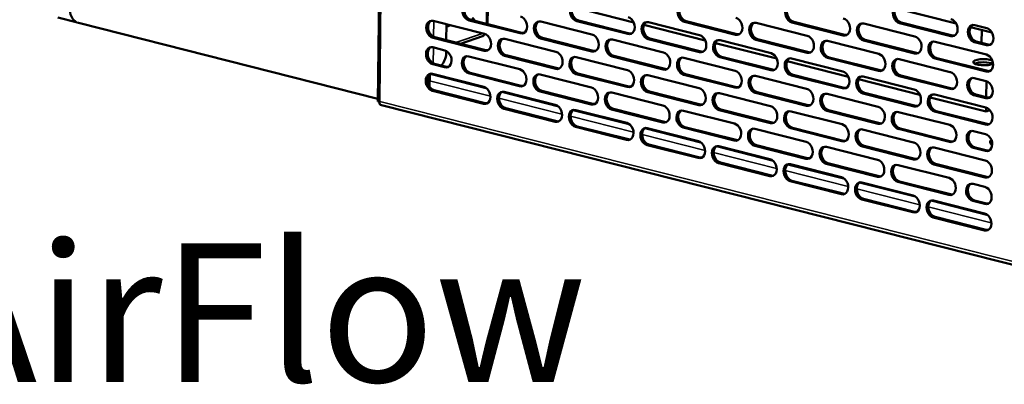
# Model space of a CAD drawing. Units: millimetres. Extents: x 65 to 5851, y 100 to 4100.
# Drawn here: x 5039 to 5395, y 2662 to 2794 of the extents above; entities that cross this region are included whole.
import ezdxf

# ---------------------------------------------------------------- set-up
doc = ezdxf.new("R2010")
doc.units = ezdxf.units.MM
doc.header["$LTSCALE"] = 20
for name, color, linetype, lineweight in [('Symbol (ISO)', 7, 'Continuous', 25), ('Visible (ISO)', 7, 'Continuous', 50), ('Visible Narrow (ISO)', 7, 'Continuous', 35)]:
    doc.layers.add(name, color=color, linetype=linetype, lineweight=lineweight)
doc.styles.add('Note Text (ISO)', font='tahoma.ttf')

msp = doc.modelspace()

# ---------------------------------------------------------------- linework, layer by layer
at = {"layer": 'Visible (ISO)'}
for p, q in [((5171.65, 3037.1), (5168.61, 2764.09)), ((5208.24, 2797.88), (5208.17, 2792.12)), ((5260.96, 2792.71), (5238.82, 2798.32)), ((5377.36, 2792.33), (5355.53, 2797.85)), ((5053.09, 2794.5), (5059.63, 2792.84)), ((5202.61, 2794.32), (5203.47, 2793.31)), ((5202.7, 2794.4), (5203.67, 2793.26)), ((5168.62, 2765.12), (5060.45, 2792.5)), ((5188.57, 2793.26), (5207.03, 2788.59)), ((5193.34, 2792.06), (5193.28, 2786.3)), ((5193.33, 2791.21), (5194.77, 2791.7)), ((5193.33, 2791.15), (5194.86, 2791.67)), ((5219.98, 2788.77), (5201.53, 2793.44)), ((5202.14, 2793.65), (5220.59, 2788.97)), ((5227.43, 2793.02), (5245.88, 2788.35)), ((5258.84, 2788.52), (5240.39, 2793.19)), ((5241, 2793.4), (5259.45, 2788.73)), ((5286.8, 2786.17), (5264.65, 2791.78)), ((5266.29, 2792.77), (5284.74, 2788.1)), ((5297.7, 2788.27), (5279.25, 2792.94)), ((5279.86, 2793.15), (5298.31, 2788.48)), ((5305.15, 2792.52), (5323.6, 2787.85)), ((5336.56, 2788.03), (5318.1, 2792.7)), ((5318.72, 2792.91), (5337.17, 2788.24)), ((5344.01, 2792.28), (5362.46, 2787.61)), ((5375.42, 2787.78), (5356.96, 2792.45)), ((5357.58, 2792.66), (5376.03, 2787.99)), ((5390.27, 2789.06), (5382.6, 2791)), ((5384.1, 2791.72), (5388.4, 2790.63)), ((5206.96, 2782.47), (5188.5, 2787.14)), ((5189.12, 2787.35), (5207.57, 2782.68)), ((5206.35, 2787.68), (5198.46, 2784.99)), ((5227.98, 2787.11), (5246.43, 2782.44)), ((5386.59, 2789.99), (5386.53, 2785.33)), ((5188.47, 2783.7), (5192.77, 2782.61)), ((5214.41, 2786.72), (5232.86, 2782.05)), ((5245.82, 2782.23), (5227.36, 2786.9)), ((5253.27, 2786.48), (5271.72, 2781.81)), ((5284.67, 2781.98), (5266.22, 2786.65)), ((5266.83, 2786.86), (5285.29, 2782.19)), ((5312.63, 2779.63), (5290.49, 2785.24)), ((5292.12, 2786.23), (5310.58, 2781.56)), ((5323.53, 2781.73), (5305.08, 2786.4)), ((5305.69, 2786.61), (5324.15, 2781.94)), ((5330.98, 2785.99), (5349.44, 2781.31)), ((5362.39, 2781.49), (5343.94, 2786.16)), ((5344.55, 2786.37), (5363.01, 2781.7)), ((5369.84, 2785.74), (5388.29, 2781.07)), ((5388.33, 2784.51), (5384.03, 2785.6)), ((5384.64, 2785.81), (5388.95, 2784.72)), ((5193.23, 2782.44), (5193.22, 2781.47)), ((5201.38, 2780.43), (5219.84, 2775.76)), ((5232.79, 2775.93), (5214.34, 2780.6)), ((5214.95, 2780.81), (5233.41, 2776.14)), ((5240.24, 2780.18), (5258.7, 2775.51)), ((5271.65, 2775.69), (5253.2, 2780.36)), ((5253.81, 2780.57), (5272.26, 2775.9)), ((5310.51, 2775.44), (5292.06, 2780.11)), ((5292.67, 2780.32), (5311.12, 2775.65)), ((5331.53, 2780.07), (5349.98, 2775.4)), ((5192.7, 2776.49), (5188.4, 2777.58)), ((5189.01, 2777.79), (5193.32, 2776.7)), ((5279.1, 2779.94), (5297.55, 2775.27)), ((5338.47, 2773.09), (5316.32, 2778.7)), ((5317.96, 2779.69), (5336.41, 2775.02)), ((5349.37, 2775.19), (5330.91, 2779.86)), ((5356.82, 2779.45), (5375.27, 2774.77)), ((5388.23, 2774.95), (5369.77, 2779.62)), ((5370.39, 2779.83), (5388.84, 2775.16)), ((5186.68, 2773.04), (5186.66, 2770.68)), ((5187.25, 2769.45), (5187.3, 2773.97)), ((5188.36, 2774.14), (5206.81, 2769.47)), ((5219.77, 2769.64), (5201.32, 2774.31)), ((5201.93, 2774.52), (5220.38, 2769.85)), ((5227.22, 2773.89), (5245.67, 2769.22)), ((5258.63, 2769.39), (5240.17, 2774.06)), ((5240.79, 2774.27), (5259.24, 2769.6)), ((5266.08, 2773.64), (5284.53, 2768.97)), ((5297.49, 2769.15), (5279.03, 2773.82)), ((5279.65, 2774.03), (5298.1, 2769.36)), ((5304.94, 2773.4), (5323.39, 2768.73)), ((5336.34, 2768.9), (5317.89, 2773.57)), ((5318.5, 2773.78), (5336.96, 2769.11)), ((5343.79, 2773.15), (5362.25, 2768.48)), ((5375.2, 2768.65), (5356.75, 2773.33)), ((5357.36, 2773.53), (5375.82, 2768.86)), ((5364.3, 2766.55), (5342.16, 2772.16)), ((5383.88, 2772.59), (5388.19, 2771.5)), ((5388.34, 2771.46), (5388.27, 2765.71)), ((5206.74, 2763.35), (5188.29, 2768.02)), ((5188.9, 2768.23), (5207.36, 2763.56)), ((5214.19, 2767.6), (5232.65, 2762.93)), ((5245.6, 2763.1), (5227.15, 2767.77)), ((5227.76, 2767.98), (5246.22, 2763.31)), ((5253.05, 2767.35), (5271.51, 2762.68)), ((5284.46, 2762.85), (5266.01, 2767.52)), ((5266.62, 2767.73), (5285.08, 2763.06)), ((5291.91, 2767.11), (5310.36, 2762.43)), ((5323.32, 2762.61), (5304.87, 2767.28)), ((5305.48, 2767.49), (5323.93, 2762.82)), ((5330.77, 2766.86), (5349.22, 2762.19)), ((5362.18, 2762.36), (5343.73, 2767.03)), ((5344.34, 2767.24), (5362.79, 2762.57)), ((5369.63, 2766.61), (5388.08, 2761.94)), ((5388.12, 2765.38), (5383.81, 2766.47)), ((5384.43, 2766.68), (5388.73, 2765.59)), ((5169.25, 2764.28), (5169.34, 2764.15)), ((5169.46, 2762.97), (5407.62, 2702.68)), ((5388.22, 2760.5), (5367.99, 2765.62)), ((5232.58, 2756.81), (5214.13, 2761.48)), ((5214.74, 2761.69), (5233.19, 2757.02)), ((5240.03, 2761.06), (5258.48, 2756.39)), ((5271.44, 2756.56), (5252.98, 2761.23)), ((5253.6, 2761.44), (5272.05, 2756.77)), ((5278.89, 2760.81), (5297.34, 2756.14)), ((5310.3, 2756.31), (5291.84, 2760.99)), ((5292.46, 2761.19), (5310.91, 2756.52)), ((5317.75, 2760.57), (5336.2, 2755.89)), ((5349.16, 2756.07), (5330.7, 2760.74)), ((5331.32, 2760.95), (5349.77, 2756.28)), ((5356.6, 2760.32), (5375.06, 2755.65)), ((5388.01, 2755.82), (5369.56, 2760.49)), ((5370.17, 2760.7), (5388.63, 2756.03)), ((5388.23, 2761.9), (5388.22, 2760.5)), ((5389.55, 2760.96), (5388.22, 2760.5)), ((5240.57, 2755.15), (5259.03, 2750.48)), ((5258.41, 2750.27), (5239.96, 2754.94)), ((5265.86, 2754.52), (5284.32, 2749.85)), ((5297.27, 2750.02), (5278.82, 2754.69)), ((5279.43, 2754.9), (5297.89, 2750.23)), ((5304.72, 2754.27), (5323.18, 2749.6)), ((5336.13, 2749.77), (5317.68, 2754.45)), ((5318.29, 2754.65), (5336.75, 2749.98)), ((5343.58, 2754.03), (5362.03, 2749.36)), ((5374.99, 2749.53), (5356.54, 2754.2)), ((5357.15, 2754.41), (5375.6, 2749.74)), ((5383.67, 2753.47), (5387.98, 2752.38)), ((5284.25, 2743.73), (5265.8, 2748.4)), ((5266.41, 2748.61), (5284.86, 2743.94)), ((5291.7, 2747.98), (5310.15, 2743.31)), ((5323.11, 2743.48), (5304.65, 2748.15)), ((5305.27, 2748.36), (5323.72, 2743.69)), ((5344.13, 2748.12), (5362.58, 2743.44)), ((5330.56, 2747.73), (5349.01, 2743.06)), ((5361.97, 2743.23), (5343.51, 2747.91)), ((5369.42, 2747.49), (5387.87, 2742.82)), ((5387.91, 2746.26), (5383.6, 2747.35)), ((5384.22, 2747.56), (5388.52, 2746.47)), ((5310.08, 2737.19), (5291.63, 2741.86)), ((5292.24, 2742.07), (5310.7, 2737.4)), ((5317.53, 2741.44), (5335.99, 2736.77)), ((5348.94, 2736.94), (5330.49, 2741.61)), ((5331.1, 2741.82), (5349.56, 2737.15)), ((5356.39, 2741.19), (5374.85, 2736.52)), ((5387.8, 2736.7), (5369.35, 2741.37)), ((5369.96, 2741.58), (5388.41, 2736.9)), ((5335.92, 2730.65), (5317.47, 2735.32)), ((5318.08, 2735.53), (5336.53, 2730.86)), ((5343.37, 2734.9), (5361.82, 2730.23)), ((5374.78, 2730.4), (5356.32, 2735.07)), ((5356.94, 2735.28), (5375.39, 2730.61)), ((5383.46, 2734.34), (5387.76, 2733.25)), ((5361.75, 2724.11), (5343.3, 2728.78)), ((5343.91, 2728.99), (5362.37, 2724.32)), ((5369.2, 2728.36), (5387.66, 2723.69)), ((5387.69, 2727.13), (5383.39, 2728.22)), ((5384, 2728.43), (5388.31, 2727.34)), ((5387.59, 2717.57), (5369.13, 2722.24)), ((5369.75, 2722.45), (5388.2, 2717.78))]:
    msp.add_line(p, q, dxfattribs=at)
for centre, major_axis, ratio, start_param, end_param in [((5201.56, 2796.5), (-1.03, 3.03), 0.737368, 5.835882, 8.977475), ((5202.18, 2796.71), (-1.03, 3.03), 0.737368, 0.137849, 2.694289), ((5240.42, 2796.25), (-1.03, 3.03), 0.737368, 5.835882, 8.977475), ((5241.03, 2796.46), (-1.03, 3.03), 0.737368, 0.137849, 2.694289), ((5279.28, 2796), (-1.03, 3.03), 0.737368, 5.835882, 8.977475), ((5279.89, 2796.21), (-1.03, 3.03), 0.737368, 0.137849, 2.694289), ((5318.14, 2795.76), (-1.03, 3.03), 0.737368, 5.835882, 8.977475), ((5318.75, 2795.97), (-1.03, 3.03), 0.737368, 0.137849, 2.694289), ((5357, 2795.51), (-1.03, 3.03), 0.737368, 5.835882, 8.977475), ((5357.61, 2795.72), (-1.03, 3.03), 0.737368, 0.137849, 2.694289), ((5060.49, 2796.32), (-1.29, 3.79), 0.737368, 1.123493, 2.694289), ((5220.02, 2791.83), (1.03, -3.03), 0.737368, 5.835882, 8.977475), ((5258.87, 2791.58), (1.03, -3.03), 0.737368, 5.835882, 8.977475), ((5297.73, 2791.33), (1.03, -3.03), 0.737368, 5.835882, 8.977475), ((5188.54, 2790.2), (-1.03, 3.03), 0.737368, 5.835882, 8.977475), ((5189.15, 2790.41), (-1.03, 3.03), 0.737368, 0.137849, 2.694289), ((5227.4, 2789.96), (-1.03, 3.03), 0.737368, 5.835882, 8.977475), ((5228.01, 2790.17), (-1.03, 3.03), 0.737368, 0.137849, 2.694289), ((5266.26, 2789.71), (-1.03, 3.03), 0.737368, 5.835882, 8.977475), ((5266.87, 2789.92), (-1.03, 3.03), 0.737368, 0.137849, 2.694289), ((5305.11, 2789.46), (-1.03, 3.03), 0.737368, 5.835882, 8.977475), ((5305.73, 2789.67), (-1.03, 3.03), 0.737368, 0.137849, 2.694289), ((5336.59, 2791.09), (1.03, -3.03), 0.737368, 5.835882, 8.977475), ((5343.97, 2789.22), (-1.03, 3.03), 0.737368, 5.835882, 8.977475), ((5344.59, 2789.43), (-1.03, 3.03), 0.737368, 0.137849, 2.694289), ((5375.45, 2790.84), (1.03, -3.03), 0.737368, 5.835882, 8.977475), ((5384.06, 2788.66), (-1.03, 3.03), 0.737368, 5.835882, 8.977475), ((5384.68, 2788.87), (-1.03, 3.03), 0.737368, 0.137849, 2.694289), ((5388.37, 2787.57), (1.03, -3.03), 0.737368, 5.835882, 8.977475), ((5205.78, 2789.34), (0.57, -1.67), 0.737368, 0, 0.860457), ((5206.99, 2785.53), (1.03, -3.03), 0.737368, 5.835882, 8.977475), ((5220.63, 2792.03), (1.03, -3.03), 0.737368, 5.835882, 6.145336), ((5245.85, 2785.29), (1.03, -3.03), 0.737368, 5.835882, 8.977475), ((5259.49, 2791.79), (1.03, -3.03), 0.737368, 5.835882, 6.145336), ((5284.71, 2785.04), (1.03, -3.03), 0.737368, 5.835882, 8.977475), ((5298.35, 2791.54), (1.03, -3.03), 0.737368, 5.835882, 6.145336), ((5323.57, 2784.79), (1.03, -3.03), 0.737368, 5.835882, 8.977475), ((5337.2, 2791.3), (1.03, -3.03), 0.737368, 5.835882, 6.145336), ((5362.43, 2784.55), (1.03, -3.03), 0.737368, 5.835882, 8.977475), ((5376.06, 2791.05), (1.03, -3.03), 0.737368, 5.835882, 6.145336), ((5188.43, 2780.64), (-1.03, 3.03), 0.737368, 5.835882, 8.977475), ((5189.05, 2780.85), (-1.03, 3.03), 0.737368, 0.137849, 2.694289), ((5214.37, 2783.66), (-1.03, 3.03), 0.737368, 5.835882, 8.977475), ((5214.99, 2783.87), (-1.03, 3.03), 0.737368, 0.137849, 2.694289), ((5253.23, 2783.42), (-1.03, 3.03), 0.737368, 5.835882, 8.977475), ((5253.85, 2783.63), (-1.03, 3.03), 0.737368, 0.137849, 2.694289), ((5292.09, 2783.17), (-1.03, 3.03), 0.737368, 5.835882, 8.977475), ((5292.7, 2783.38), (-1.03, 3.03), 0.737368, 0.137849, 2.694289), ((5330.95, 2782.93), (-1.03, 3.03), 0.737368, 5.835882, 8.977475), ((5331.56, 2783.13), (-1.03, 3.03), 0.737368, 0.137849, 2.694289), ((5369.81, 2782.68), (-1.03, 3.03), 0.737368, 5.835882, 8.977475), ((5370.42, 2782.89), (-1.03, 3.03), 0.737368, 0.137849, 2.694289), ((5388.98, 2787.78), (1.03, -3.03), 0.737368, 5.835882, 6.145336), ((5190.67, 2780.6), (-0.98, -3.88), 0.609034, 0.671197, 1.948057), ((5192.74, 2779.55), (1.03, -3.03), 0.737368, 5.835882, 8.977475), ((5201.35, 2777.37), (-1.03, 3.03), 0.737368, 5.835882, 8.977475), ((5201.96, 2777.58), (-1.03, 3.03), 0.737368, 0.137849, 2.694289), ((5207.61, 2785.74), (1.03, -3.03), 0.737368, 5.835882, 6.145336), ((5232.83, 2778.99), (1.03, -3.03), 0.737368, 5.835882, 8.977475), ((5240.21, 2777.12), (-1.03, 3.03), 0.737368, 5.835882, 8.977475), ((5240.82, 2777.33), (-1.03, 3.03), 0.737368, 0.137849, 2.694289), ((5246.46, 2785.5), (1.03, -3.03), 0.737368, 5.835882, 6.145336), ((5271.68, 2778.75), (1.03, -3.03), 0.737368, 5.835882, 8.977475), ((5279.07, 2776.88), (-1.03, 3.03), 0.737368, 5.835882, 8.977475), ((5279.68, 2777.09), (-1.03, 3.03), 0.737368, 0.137849, 2.694289), ((5285.32, 2785.25), (1.03, -3.03), 0.737368, 5.835882, 6.145336), ((5310.54, 2778.5), (1.03, -3.03), 0.737368, 5.835882, 8.977475), ((5317.92, 2776.63), (-1.03, 3.03), 0.737368, 5.835882, 8.977475), ((5324.18, 2785), (1.03, -3.03), 0.737368, 5.835882, 6.145336), ((5349.4, 2778.25), (1.03, -3.03), 0.737368, 5.835882, 8.977475), ((5363.04, 2784.76), (1.03, -3.03), 0.737368, 5.835882, 6.145336), ((5388.26, 2778.01), (1.03, -3.03), 0.737368, 5.835882, 8.977475), ((5193.35, 2779.76), (1.03, -3.03), 0.737368, 5.835882, 6.145336), ((5318.54, 2776.84), (-1.03, 3.03), 0.737368, 0.137849, 2.694289), ((5356.78, 2776.39), (-1.03, 3.03), 0.737368, 5.835882, 8.977475), ((5357.4, 2776.6), (-1.03, 3.03), 0.737368, 0.137849, 2.694289), ((5387.38, 2778.32), (-3.84, 0.04), 0.292174, 3.803477, 8.906264), ((5387.37, 2777.17), (-3.84, 0.04), 0.292174, 3.678462, 5.746316), ((5188.33, 2771.08), (-1.03, 3.03), 0.737368, 5.835882, 8.977475), ((5188.94, 2771.29), (-1.03, 3.03), 0.737368, 0.137849, 2.694289), ((5219.8, 2772.7), (1.03, -3.03), 0.737368, 5.835882, 8.977475), ((5227.18, 2770.83), (-1.03, 3.03), 0.737368, 5.835882, 8.977475), ((5227.8, 2771.04), (-1.03, 3.03), 0.737368, 0.137849, 2.694289), ((5233.44, 2779.2), (1.03, -3.03), 0.737368, 5.835882, 6.145336), ((5258.66, 2772.45), (1.03, -3.03), 0.737368, 5.835882, 8.977475), ((5266.04, 2770.58), (-1.03, 3.03), 0.737368, 5.835882, 8.977475), ((5266.66, 2770.79), (-1.03, 3.03), 0.737368, 0.137849, 2.694289), ((5272.3, 2778.96), (1.03, -3.03), 0.737368, 5.835882, 6.145336), ((5297.52, 2772.21), (1.03, -3.03), 0.737368, 5.835882, 8.977475), ((5304.9, 2770.34), (-1.03, 3.03), 0.737368, 5.835882, 8.977475), ((5305.51, 2770.55), (-1.03, 3.03), 0.737368, 0.137849, 2.694289), ((5311.16, 2778.71), (1.03, -3.03), 0.737368, 5.835882, 6.145336), ((5336.38, 2771.96), (1.03, -3.03), 0.737368, 5.835882, 8.977475), ((5343.76, 2770.09), (-1.03, 3.03), 0.737368, 5.835882, 8.977475), ((5344.37, 2770.3), (-1.03, 3.03), 0.737368, 0.137849, 2.694289), ((5350.02, 2778.46), (1.03, -3.03), 0.737368, 5.835882, 6.145336), ((5375.24, 2771.71), (1.03, -3.03), 0.737368, 5.835882, 8.977475), ((5383.85, 2769.53), (-1.03, 3.03), 0.737368, 5.835882, 8.977475), ((5388.87, 2778.22), (1.03, -3.03), 0.737368, 5.835882, 6.145336), ((5206.78, 2766.41), (1.03, -3.03), 0.737368, 5.835882, 8.977475), ((5220.42, 2772.91), (1.03, -3.03), 0.737368, 5.835882, 6.145336), ((5259.27, 2772.66), (1.03, -3.03), 0.737368, 5.835882, 6.145336), ((5298.13, 2772.42), (1.03, -3.03), 0.737368, 5.835882, 6.145336), ((5384.46, 2769.74), (-1.03, 3.03), 0.737368, 0.137849, 2.694289), ((5388.15, 2768.44), (1.03, -3.03), 0.737368, 5.835882, 8.977475), ((5214.16, 2764.54), (-1.03, 3.03), 0.737368, 5.835882, 8.977475), ((5214.77, 2764.75), (-1.03, 3.03), 0.737368, 0.137849, 2.694289), ((5245.64, 2766.16), (1.03, -3.03), 0.737368, 5.835882, 8.977475), ((5253.02, 2764.29), (-1.03, 3.03), 0.737368, 5.835882, 8.977475), ((5253.63, 2764.5), (-1.03, 3.03), 0.737368, 0.137849, 2.694289), ((5284.5, 2765.91), (1.03, -3.03), 0.737368, 5.835882, 8.977475), ((5291.88, 2764.05), (-1.03, 3.03), 0.737368, 5.835882, 8.977475), ((5292.49, 2764.25), (-1.03, 3.03), 0.737368, 0.137849, 2.694289), ((5323.35, 2765.67), (1.03, -3.03), 0.737368, 5.835882, 8.977475), ((5330.74, 2763.8), (-1.03, 3.03), 0.737368, 5.835882, 8.977475), ((5331.35, 2764.01), (-1.03, 3.03), 0.737368, 0.137849, 2.694289), ((5336.99, 2772.17), (1.03, -3.03), 0.737368, 5.835882, 6.145336), ((5362.21, 2765.42), (1.03, -3.03), 0.737368, 5.835882, 8.977475), ((5369.59, 2763.55), (-1.03, 3.03), 0.737368, 5.835882, 8.977475), ((5370.21, 2763.76), (-1.03, 3.03), 0.737368, 0.137849, 2.694289), ((5375.85, 2771.92), (1.03, -3.03), 0.737368, 5.835882, 6.145336), ((5207.39, 2766.62), (1.03, -3.03), 0.737368, 5.835882, 6.145336), ((5232.61, 2759.87), (1.03, -3.03), 0.737368, 5.835882, 8.977475), ((5246.25, 2766.37), (1.03, -3.03), 0.737368, 5.835882, 6.145336), ((5271.47, 2759.62), (1.03, -3.03), 0.737368, 5.835882, 8.977475), ((5285.11, 2766.12), (1.03, -3.03), 0.737368, 5.835882, 6.145336), ((5310.33, 2759.37), (1.03, -3.03), 0.737368, 5.835882, 8.977475), ((5323.97, 2765.88), (1.03, -3.03), 0.737368, 5.835882, 6.145336), ((5349.19, 2759.13), (1.03, -3.03), 0.737368, 5.835882, 8.977475), ((5362.83, 2765.63), (1.03, -3.03), 0.737368, 5.835882, 6.145336), ((5388.77, 2768.65), (1.03, -3.03), 0.737368, 5.835882, 6.145336), ((5239.99, 2758), (-1.03, 3.03), 0.737368, 5.835882, 8.977475), ((5240.61, 2758.21), (-1.03, 3.03), 0.737368, 0.137849, 2.694289), ((5278.85, 2757.75), (-1.03, 3.03), 0.737368, 5.835882, 8.977475), ((5279.47, 2757.96), (-1.03, 3.03), 0.737368, 0.137849, 2.694289), ((5317.71, 2757.51), (-1.03, 3.03), 0.737368, 5.835882, 8.977475), ((5318.33, 2757.72), (-1.03, 3.03), 0.737368, 0.137849, 2.694289), ((5356.57, 2757.26), (-1.03, 3.03), 0.737368, 5.835882, 8.977475), ((5357.18, 2757.47), (-1.03, 3.03), 0.737368, 0.137849, 2.694289), ((5388.05, 2758.88), (1.03, -3.03), 0.737368, 5.835882, 8.977475), ((5233.23, 2760.08), (1.03, -3.03), 0.737368, 5.835882, 6.145336), ((5258.45, 2753.33), (1.03, -3.03), 0.737368, 5.835882, 8.977475), ((5272.09, 2759.83), (1.03, -3.03), 0.737368, 5.835882, 6.145336), ((5297.31, 2753.08), (1.03, -3.03), 0.737368, 5.835882, 8.977475), ((5310.94, 2759.58), (1.03, -3.03), 0.737368, 5.835882, 6.145336), ((5336.17, 2752.83), (1.03, -3.03), 0.737368, 5.835882, 8.977475), ((5349.8, 2759.34), (1.03, -3.03), 0.737368, 5.835882, 6.145336), ((5375.02, 2752.59), (1.03, -3.03), 0.737368, 5.835882, 8.977475), ((5388.66, 2759.09), (1.03, -3.03), 0.737368, 5.835882, 6.145336), ((5265.83, 2751.46), (-1.03, 3.03), 0.737368, 5.835882, 8.977475), ((5266.44, 2751.67), (-1.03, 3.03), 0.737368, 0.137849, 2.694289), ((5304.69, 2751.21), (-1.03, 3.03), 0.737368, 5.835882, 8.977475), ((5305.3, 2751.42), (-1.03, 3.03), 0.737368, 0.137849, 2.694289), ((5343.55, 2750.97), (-1.03, 3.03), 0.737368, 5.835882, 8.977475), ((5344.16, 2751.18), (-1.03, 3.03), 0.737368, 0.137849, 2.694289), ((5383.64, 2750.41), (-1.03, 3.03), 0.737368, 5.835882, 8.977475), ((5384.25, 2750.62), (-1.03, 3.03), 0.737368, 0.137849, 2.694289), ((5387.94, 2749.32), (1.03, -3.03), 0.737368, 5.835882, 8.977475), ((5259.06, 2753.54), (1.03, -3.03), 0.737368, 5.835882, 6.145336), ((5284.28, 2746.79), (1.03, -3.03), 0.737368, 5.835882, 8.977475), ((5291.66, 2744.92), (-1.03, 3.03), 0.737368, 5.835882, 8.977475), ((5292.28, 2745.13), (-1.03, 3.03), 0.737368, 0.137849, 2.694289), ((5297.92, 2753.29), (1.03, -3.03), 0.737368, 5.835882, 6.145336), ((5323.14, 2746.54), (1.03, -3.03), 0.737368, 5.835882, 8.977475), ((5330.52, 2744.67), (-1.03, 3.03), 0.737368, 5.835882, 8.977475), ((5336.78, 2753.04), (1.03, -3.03), 0.737368, 5.835882, 6.145336), ((5362, 2746.3), (1.03, -3.03), 0.737368, 5.835882, 8.977475), ((5375.64, 2752.8), (1.03, -3.03), 0.737368, 5.835882, 6.145336), ((5395.19, 2749.44), (-5.6, 0.06), 0.292174, 5.841855, 6.831643), ((5395.18, 2748.52), (-5.6, 0.06), 0.292174, 5.756568, 5.998802), ((5331.14, 2744.88), (-1.03, 3.03), 0.737368, 0.137849, 2.694289), ((5369.38, 2744.43), (-1.03, 3.03), 0.737368, 5.835882, 8.977475), ((5370, 2744.64), (-1.03, 3.03), 0.737368, 0.137849, 2.694289), ((5388.56, 2749.53), (1.03, -3.03), 0.737368, 5.835882, 6.145336), ((5284.9, 2747), (1.03, -3.03), 0.737368, 5.835882, 6.145336), ((5310.12, 2740.25), (1.03, -3.03), 0.737368, 5.835882, 8.977475), ((5317.5, 2738.38), (-1.03, 3.03), 0.737368, 5.835882, 8.977475), ((5318.11, 2738.59), (-1.03, 3.03), 0.737368, 0.137849, 2.694289), ((5323.76, 2746.75), (1.03, -3.03), 0.737368, 5.835882, 6.145336), ((5348.98, 2740), (1.03, -3.03), 0.737368, 5.835882, 8.977475), ((5356.36, 2738.13), (-1.03, 3.03), 0.737368, 5.835882, 8.977475), ((5356.97, 2738.34), (-1.03, 3.03), 0.737368, 0.137849, 2.694289), ((5362.61, 2746.5), (1.03, -3.03), 0.737368, 5.835882, 6.145336), ((5387.84, 2739.76), (1.03, -3.03), 0.737368, 5.835882, 8.977475), ((5310.73, 2740.46), (1.03, -3.03), 0.737368, 5.835882, 6.145336), ((5335.95, 2733.71), (1.03, -3.03), 0.737368, 5.835882, 8.977475), ((5343.33, 2731.84), (-1.03, 3.03), 0.737368, 5.835882, 8.977475), ((5343.95, 2732.05), (-1.03, 3.03), 0.737368, 0.137849, 2.694289), ((5349.59, 2740.21), (1.03, -3.03), 0.737368, 5.835882, 6.145336), ((5374.81, 2733.46), (1.03, -3.03), 0.737368, 5.835882, 8.977475), ((5383.42, 2731.28), (-1.03, 3.03), 0.737368, 5.835882, 8.977475), ((5384.04, 2731.49), (-1.03, 3.03), 0.737368, 0.137849, 2.694289), ((5388.45, 2739.97), (1.03, -3.03), 0.737368, 5.835882, 6.145336), ((5336.57, 2733.92), (1.03, -3.03), 0.737368, 5.835882, 6.145336), ((5361.79, 2727.17), (1.03, -3.03), 0.737368, 5.835882, 8.977475), ((5375.43, 2733.67), (1.03, -3.03), 0.737368, 5.835882, 6.145336), ((5387.73, 2730.19), (1.03, -3.03), 0.737368, 5.835882, 8.977475), ((5369.17, 2725.3), (-1.03, 3.03), 0.737368, 5.835882, 8.977475), ((5369.78, 2725.51), (-1.03, 3.03), 0.737368, 0.137849, 2.694289), ((5388.34, 2730.4), (1.03, -3.03), 0.737368, 5.835882, 6.145336), ((5362.4, 2727.38), (1.03, -3.03), 0.737368, 5.835882, 6.145336), ((5387.62, 2720.63), (1.03, -3.03), 0.737368, 5.835882, 8.977475), ((5388.24, 2720.84), (1.03, -3.03), 0.737368, 5.835882, 6.145336)]:
    msp.add_ellipse(centre, major_axis=major_axis, ratio=ratio, start_param=start_param, end_param=end_param, dxfattribs=at)
msp.add_open_spline([(5169.25, 2764.28), (5168.85, 2764.15), (5168.62, 2764.08), (5168.61, 2764.09)], degree=3, dxfattribs=at)
for points, knots in [([(5169.3, 2764.06), (5169.25, 2764.06), (5169.21, 2764.07), (5169.01, 2764.08), (5168.87, 2764.09), (5168.7, 2764.09), (5168.66, 2764.09), (5168.61, 2764.09)], [0.03987467, 0.03987467, 0.03987467, 0.03987467, 0.05843546, 0.05843546, 0.11500077, 0.11500077, 0.13926068, 0.13926068, 0.13926068, 0.13926068]), ([(5169.46, 2762.97), (5169.27, 2763.02), (5169.16, 2763.21), (5169.17, 2763.49), (5169.18, 2763.68), (5169.24, 2763.9), (5169.34, 2764.15)], [-2.764332, -2.764332, -2.764332, -2.764332, -2.04607, -2.04607, -2.04607, -1.570796, -1.570796, -1.570796, -1.570796])]:
    msp.add_open_spline(points, degree=3, knots=knots, dxfattribs=at)
at = {"layer": 'Visible Narrow (ISO)'}
for p, q in [((5172.27, 3036.11), (5169.25, 2764.28)), ((5207.77, 2792.22), (5207.83, 2797.98)), ((5188.77, 2793.21), (5188.71, 2787.5)), ((5201.53, 2793.44), (5202.14, 2793.65)), ((5240.39, 2793.19), (5241, 2793.4)), ((5279.25, 2792.94), (5279.86, 2793.15)), ((5318.1, 2792.7), (5318.72, 2792.91)), ((5356.96, 2792.45), (5357.58, 2792.66)), ((5188.5, 2787.14), (5189.12, 2787.35)), ((5206.4, 2788.75), (5196.69, 2785.44)), ((5219.98, 2788.77), (5220.59, 2788.97)), ((5227.36, 2786.9), (5227.98, 2787.11)), ((5258.84, 2788.52), (5259.45, 2788.73)), ((5297.7, 2788.27), (5298.31, 2788.48)), ((5336.56, 2788.03), (5337.17, 2788.24)), ((5375.42, 2787.78), (5376.03, 2787.99)), ((5188.66, 2783.65), (5188.6, 2777.94)), ((5266.22, 2786.65), (5266.83, 2786.86)), ((5305.08, 2786.4), (5305.69, 2786.61)), ((5343.94, 2786.16), (5344.55, 2786.37)), ((5384.03, 2785.6), (5384.64, 2785.81)), ((5388.33, 2784.51), (5388.95, 2784.72)), ((5206.96, 2782.47), (5207.57, 2782.68)), ((5214.34, 2780.6), (5214.95, 2780.81)), ((5245.82, 2782.23), (5246.43, 2782.44)), ((5253.2, 2780.36), (5253.81, 2780.57)), ((5284.67, 2781.98), (5285.29, 2782.19)), ((5292.06, 2780.11), (5292.67, 2780.32)), ((5323.53, 2781.73), (5324.15, 2781.94)), ((5330.91, 2779.86), (5331.53, 2780.07)), ((5362.39, 2781.49), (5363.01, 2781.7)), ((5188.4, 2777.58), (5189.01, 2777.79)), ((5192.7, 2776.49), (5193.32, 2776.7)), ((5369.77, 2779.62), (5370.39, 2779.83)), ((5187.34, 2773.99), (5208.02, 2768.76)), ((5201.32, 2774.31), (5201.93, 2774.52)), ((5232.79, 2775.93), (5233.41, 2776.14)), ((5240.17, 2774.06), (5240.79, 2774.27)), ((5271.65, 2775.69), (5272.26, 2775.9)), ((5279.03, 2773.82), (5279.65, 2774.03)), ((5310.51, 2775.44), (5311.12, 2775.65)), ((5317.89, 2773.57), (5318.5, 2773.78)), ((5349.37, 2775.19), (5349.98, 2775.4)), ((5356.75, 2773.33), (5357.36, 2773.53)), ((5388.23, 2774.95), (5388.84, 2775.16)), ((5209.23, 2766.1), (5187.28, 2771.65)), ((5219.77, 2769.64), (5220.38, 2769.85)), ((5258.63, 2769.39), (5259.24, 2769.6)), ((5297.49, 2769.15), (5298.1, 2769.36)), ((5188.29, 2768.02), (5188.9, 2768.23)), ((5213.17, 2767.46), (5233.86, 2762.22)), ((5227.15, 2767.77), (5227.76, 2767.98)), ((5266.01, 2767.52), (5266.62, 2767.73)), ((5304.87, 2767.28), (5305.48, 2767.49)), ((5336.34, 2768.9), (5336.96, 2769.11)), ((5343.73, 2767.03), (5344.34, 2767.24)), ((5375.2, 2768.65), (5375.82, 2768.86)), ((5383.81, 2766.47), (5384.43, 2766.68)), ((5169.34, 2764.15), (5406.35, 2704.15)), ((5206.74, 2763.35), (5207.36, 2763.56)), ((5235.06, 2759.56), (5212.31, 2765.32)), ((5245.6, 2763.1), (5246.22, 2763.31)), ((5284.46, 2762.85), (5285.08, 2763.06)), ((5323.32, 2762.61), (5323.93, 2762.82)), ((5362.18, 2762.36), (5362.79, 2762.57)), ((5388.12, 2765.38), (5388.73, 2765.59)), ((5214.13, 2761.48), (5214.74, 2761.69)), ((5260.9, 2753.02), (5238.15, 2758.78)), ((5239.01, 2760.92), (5259.69, 2755.68)), ((5252.98, 2761.23), (5253.6, 2761.44)), ((5291.84, 2760.99), (5292.46, 2761.19)), ((5330.7, 2760.74), (5331.32, 2760.95)), ((5369.56, 2760.49), (5370.17, 2760.7)), ((5232.58, 2756.81), (5233.19, 2757.02)), ((5239.96, 2754.94), (5240.57, 2755.15)), ((5271.44, 2756.56), (5272.05, 2756.77)), ((5310.3, 2756.31), (5310.91, 2756.52)), ((5349.16, 2756.07), (5349.77, 2756.28)), ((5388.01, 2755.82), (5388.63, 2756.03)), ((5286.73, 2746.48), (5263.98, 2752.24)), ((5264.84, 2754.38), (5285.53, 2749.14)), ((5278.82, 2754.69), (5279.43, 2754.9)), ((5317.68, 2754.45), (5318.29, 2754.65)), ((5356.54, 2754.2), (5357.15, 2754.41)), ((5258.41, 2750.27), (5259.03, 2750.48)), ((5265.8, 2748.4), (5266.41, 2748.61)), ((5297.27, 2750.02), (5297.89, 2750.23)), ((5304.65, 2748.15), (5305.27, 2748.36)), ((5336.13, 2749.77), (5336.75, 2749.98)), ((5343.51, 2747.91), (5344.13, 2748.12)), ((5374.99, 2749.53), (5375.6, 2749.74)), ((5312.57, 2739.94), (5289.82, 2745.7)), ((5290.68, 2747.84), (5311.36, 2742.6)), ((5383.6, 2747.35), (5384.22, 2747.56)), ((5387.91, 2746.26), (5388.52, 2746.47)), ((5284.25, 2743.73), (5284.86, 2743.94)), ((5291.63, 2741.86), (5292.24, 2742.07)), ((5316.51, 2741.3), (5337.2, 2736.06)), ((5323.11, 2743.48), (5323.72, 2743.69)), ((5330.49, 2741.61), (5331.1, 2741.82)), ((5361.97, 2743.23), (5362.58, 2743.44)), ((5369.35, 2741.37), (5369.96, 2741.58)), ((5310.08, 2737.19), (5310.7, 2737.4)), ((5338.4, 2733.4), (5315.65, 2739.16)), ((5317.47, 2735.32), (5318.08, 2735.53)), ((5342.35, 2734.76), (5363.03, 2729.52)), ((5348.94, 2736.94), (5349.56, 2737.15)), ((5356.32, 2735.07), (5356.94, 2735.28)), ((5387.8, 2736.7), (5388.41, 2736.9)), ((5335.92, 2730.65), (5336.53, 2730.86)), ((5364.24, 2726.86), (5341.49, 2732.62)), ((5374.78, 2730.4), (5375.39, 2730.61)), ((5343.3, 2728.78), (5343.91, 2728.99)), ((5368.18, 2728.22), (5388.87, 2722.98)), ((5383.39, 2728.22), (5384, 2728.43)), ((5387.69, 2727.13), (5388.31, 2727.34)), ((5361.75, 2724.11), (5362.37, 2724.32)), ((5390.07, 2720.32), (5367.32, 2726.08)), ((5369.13, 2722.24), (5369.75, 2722.45)), ((5387.59, 2717.57), (5388.2, 2717.78))]:
    msp.add_line(p, q, dxfattribs=at)

# ---------------------------------------------------------------- texts
at = {"layer": 'Symbol (ISO)', "color": 1, "true_color": 0xff0000, "insert": (4929.51, 2728.86), "char_height": 50, "width": 425.6585, "attachment_point": 1, "line_spacing_factor": 0.381023, "style": 'Note Text (ISO)'}
msp.add_mtext('{\\fArial|b0|i0|c0|p34;\\H1.32x;‹‹ }AirFlow{\\fMS Shell Dlg 2|b0|i0|c0|p0;\\H0.864x;\\P\\H2.47036x; \\H0.4048x;\\P\\H2.63501x; }', dxfattribs=at)

doc.saveas('drawing.dxf')
